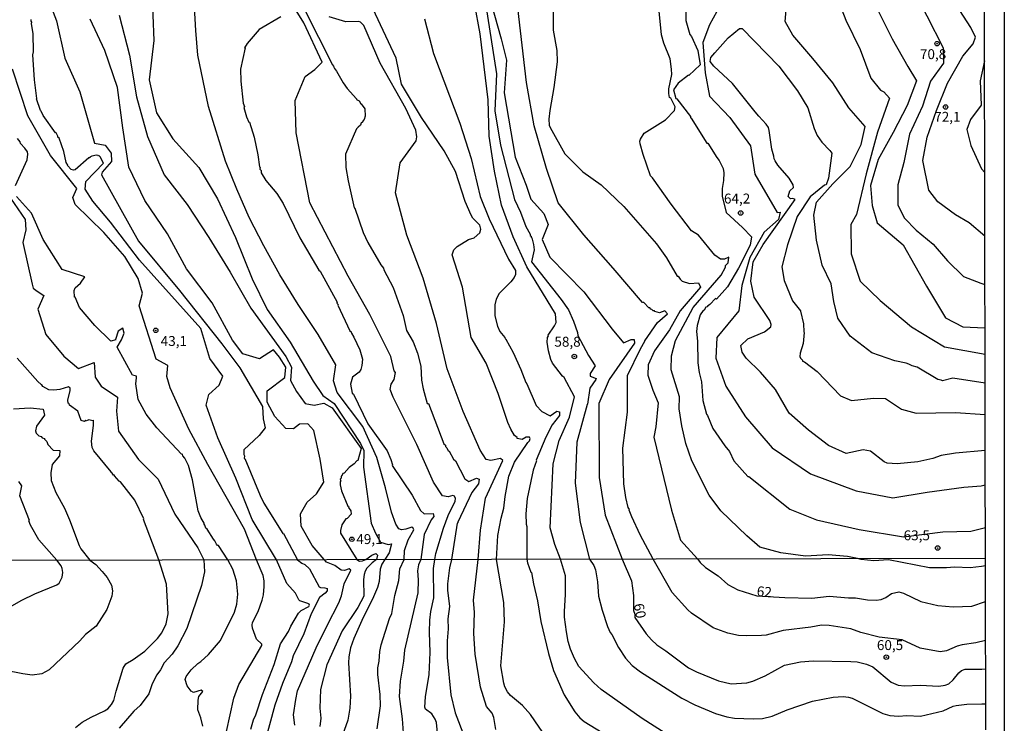
# Model space of a CAD drawing. Units: millimetres. Extents: x 175895 to 178313, y 1668725 to 1671506.
# Drawn here: x 178065 to 178313, y 1670353 to 1670530 of the extents above; entities that cross this region are included whole.
import ezdxf
from ezdxf.enums import TextEntityAlignment as Align

# ---------------------------------------------------------------- set-up
doc = ezdxf.new("R2010")
doc.units = ezdxf.units.MM
doc.header["$MEASUREMENT"] = 0
for name, color, linetype in [('IMAGEM', 7, 'Continuous'), ('V-CURVA_DE_NIVEL', 4, 'Continuous'), ('V-CURVA_MESTRA', 1, 'Continuous'), ('V-PONTO_DE_APARELHO', 4, 'Continuous'), ('V-TEXTO_DE_ALTIMETRIA', 7, 'Continuous'), ('X-LIMITE_1000', 7, 'Continuous'), ('X-LIMITE_5000', 6, 'Continuous')]:
    doc.layers.add(name, color=color, linetype=linetype)
picture_1 = doc.add_image_def('image1.jpg', size_in_pixel=(4028, 4631))

# ---------------------------------------------------------------- blocks, each defined once
blk = doc.blocks.new('805')
at = {"color": 0, "linetype": 'ByBlock', "lineweight": -2}
for radius in [0.562, 0.0806]:
    blk.add_circle((0, 0), radius, dxfattribs=at)

msp = doc.modelspace()

# ---------------------------------------------------------------- linework, layer by layer
at = {"layer": 'V-CURVA_DE_NIVEL'}
for points in [[(178069.13, 1670542.7), (178074.05, 1670529.75), (178076.18, 1670520.3), (178079.89, 1670511.82), (178083.6, 1670498.93), (178086.33, 1670498.38), (178087.85, 1670496.4), (178087.91, 1670494.27), (178085.55, 1670491.56), (178085.38, 1670490.94), (178094.68, 1670474.2), (178105.01, 1670461.77), (178115.69, 1670448.3), (178120.28, 1670442.25), (178125.93, 1670432.48), (178126.11, 1670429.41), (178126.66, 1670427.1), (178125.08, 1670425.24), (178121.25, 1670421.57), (178121.25, 1670420.45), (178121.44, 1670420.07), (178121.36, 1670419.38), (178121.51, 1670419.38), (178125.34, 1670410.09), (178126.29, 1670408.15), (178131.09, 1670400.46), (178131.29, 1670400.48), (178134.74, 1670393.88), (178135.87, 1670393), (178136.64, 1670392.68), (178137.83, 1670391.6), (178140.26, 1670387.08), (178140.58, 1670386.87), (178141.71, 1670386.82), (178142.25, 1670386.6), (178142.25, 1670386.07), (178141.79, 1670385.48), (178140.32, 1670384.35), (178138.2, 1670380.27), (178136.36, 1670375.16), (178133.71, 1670369.63), (178133.28, 1670368.13), (178131, 1670362.68), (178129.07, 1670357.18), (178124.23, 1670339.27)], [(178308.15, 1670392.33), (178307.15, 1670392.2), (178304.29, 1670391.83), (178300.34, 1670391.98), (178298.32, 1670391.8), (178294.07, 1670391.83), (178283.74, 1670393.88), (178280.03, 1670393.62), (178276.84, 1670393.93), (178275.93, 1670394.17), (178273.35, 1670394.7), (178268.49, 1670395.08), (178262.78, 1670394.79), (178256.61, 1670395.63), (178251.33, 1670397.07), (178247.99, 1670399.91), (178241.43, 1670406.25), (178238.51, 1670410.12), (178234.19, 1670418.84), (178232.61, 1670423.2), (178231.61, 1670427.62), (178231, 1670431.89), (178231.03, 1670434.98), (178228.91, 1670441.76), (178229.03, 1670445.26), (178230.06, 1670449.18), (178234.5, 1670457.46), (178241.52, 1670465.6), (178242.62, 1670467.65), (178242.66, 1670468.03), (178243.3, 1670468.74), (178243.48, 1670470.17), (178242.39, 1670469.69), (178241.36, 1670469.69), (178239.96, 1670470.66), (178235.83, 1670475.68), (178234.07, 1670476.84), (178228.91, 1670483.5), (178224.23, 1670490.17), (178223.75, 1670490.65), (178221.87, 1670496.03), (178221.14, 1670498.7), (178221.09, 1670499.42), (178221.23, 1670499.93), (178222.11, 1670501.41), (178227.52, 1670504.77), (178229.78, 1670507.1), (178229.97, 1670508.06), (178228.84, 1670510.28), (178228.55, 1670510.45), (178228.35, 1670511.43), (178228.33, 1670512.56), (178229.08, 1670516.21), (178229.05, 1670517.58), (178228.68, 1670520.19), (178227.07, 1670524.09), (178226.54, 1670526.22), (178224.84, 1670543.28)], [(178170.09, 1670350.22), (178169.82, 1670352.87), (178169.51, 1670353.7), (178168.62, 1670355.01), (178167.07, 1670356.24), (178166.87, 1670356.67), (178167.04, 1670359.32), (178168, 1670364.91), (178168.21, 1670370.5), (178168.06, 1670375.6), (178168.17, 1670378.67), (178168.4, 1670380.81), (178169.16, 1670384.29), (178169.02, 1670391.69), (178169.43, 1670393.95), (178169.61, 1670395.49), (178171.54, 1670401.86), (178172.72, 1670405.02), (178174.52, 1670408.67), (178174.57, 1670409.31), (178174.31, 1670409.87), (178173.96, 1670410.06), (178172.75, 1670409.77), (178171.33, 1670409.96), (178169.09, 1670413.4), (178164.87, 1670422.91), (178158.86, 1670434.83), (178158.11, 1670436.76), (178158.4, 1670438.12), (178159.15, 1670439.36), (178159.48, 1670441.05), (178159.13, 1670441.5), (178158.28, 1670445.11), (178153, 1670455.71), (178147.59, 1670465.4), (178137.87, 1670483.86), (178134.47, 1670501.53), (178134.23, 1670509.64), (178136.72, 1670515.68), (178139.15, 1670517.44), (178141.03, 1670519.29), (178136.41, 1670529.28), (178130.4, 1670538.91)], [(178197.66, 1670348.75), (178193.49, 1670354.9), (178191.47, 1670357.17), (178188.43, 1670359.62), (178187.74, 1670360.54), (178187.06, 1670361.85), (178186.74, 1670362.74), (178186.04, 1670367.14), (178186.91, 1670378.19), (178186.82, 1670383.08), (178184.9, 1670393.98), (178185.3, 1670400.01), (178186.13, 1670404.32), (178186.8, 1670406.9), (178187.15, 1670409.8), (178188.07, 1670414.97), (178189.49, 1670418.5), (178192.84, 1670423.45), (178193.28, 1670423.83), (178193.41, 1670424.42), (178193.25, 1670424.82), (178192.42, 1670424.82), (178191.41, 1670424.18), (178190.18, 1670424.47), (178190.13, 1670424.68), (178189.48, 1670425.2), (178188.52, 1670426.83), (178187.75, 1670428.52), (178185.38, 1670435.78), (178182.34, 1670443.4), (178178.57, 1670449.93), (178176.38, 1670462.62), (178173.77, 1670470.78), (178174.2, 1670472.02), (178174.99, 1670472.84), (178177.85, 1670474.6), (178179.27, 1670475.07), (178180.72, 1670476.27), (178180.96, 1670477.24), (178180.72, 1670478.2), (178178.98, 1670479.98), (178178.52, 1670480.74), (178177, 1670484.17), (178174.57, 1670491.79), (178171.78, 1670496.98), (178166.01, 1670505.39), (178161.03, 1670513.74), (178159.63, 1670520.33), (178151.13, 1670538.49)], [(178270.2, 1670537.13), (178272.93, 1670529.94), (178276.57, 1670522.5), (178279.24, 1670515.31), (178281.67, 1670512.3), (178282.04, 1670512.06), (178282.54, 1670511.82), (178283.94, 1670510.21), (178280.96, 1670501.65), (178278.11, 1670491.17), (178275.68, 1670480.94), (178274.22, 1670478.36), (178274.34, 1670471.01), (178276.59, 1670464.12), (178281.63, 1670459.23), (178289.53, 1670452.58), (178297.79, 1670447.57), (178308.05, 1670445.72)], [(178289.25, 1670539.12), (178297.51, 1670522.97), (178297.57, 1670519.06), (178294.29, 1670514.54), (178292.29, 1670508.2), (178289.01, 1670501.19), (178287.55, 1670494.06), (178286.09, 1670488.44), (178286.03, 1670483.31), (178287.73, 1670480), (178290.71, 1670476.94), (178294.96, 1670473.45), (178298.6, 1670469.23), (178302.61, 1670465.32), (178307.01, 1670463.62), (178308.01, 1670463.27)], [(178181.84, 1670536.41), (178184.94, 1670516.35), (178184.51, 1670507.02), (178185.91, 1670498.42), (178189.46, 1670484.7), (178190.97, 1670481.52), (178192.31, 1670477.91), (178193.4, 1670475.93), (178193.43, 1670475.63), (178193.67, 1670475.47), (178193.68, 1670475.11), (178193.83, 1670475.06), (178194.29, 1670473.32), (178194.4, 1670472.01), (178193.75, 1670468.95), (178201.21, 1670459.48), (178203.08, 1670456.9), (178204.34, 1670454.06), (178205.34, 1670451.13), (178205.45, 1670450.38), (178208.13, 1670445.39), (178209.77, 1670442.8), (178208.55, 1670440.85), (178208.55, 1670440.18), (178210.01, 1670439.55), (178209.96, 1670439.33), (178208.48, 1670437.16), (178207.84, 1670433.1), (178207.81, 1670432.99), (178205.2, 1670423.48), (178204.77, 1670413.18), (178205.98, 1670403.24), (178208.35, 1670394.03), (178209.48, 1670392.42), (178209.89, 1670391.34), (178210.4, 1670388.28), (178210.63, 1670384.7), (178211.56, 1670381.13), (178212.92, 1670377.04), (178213.56, 1670375.51), (178214.01, 1670375.01), (178215.67, 1670371.74), (178217.4, 1670369.03), (178219.11, 1670367.22), (178221.18, 1670365.64), (178231.6, 1670358.94), (178234.95, 1670357.32), (178240.12, 1670355.15), (178242.99, 1670354.28), (178244.91, 1670353.94), (178249.63, 1670353.77), (178251.96, 1670353.86), (178254.36, 1670354.41), (178258.22, 1670356.06), (178264.57, 1670358.2), (178269.75, 1670359.21), (178272.33, 1670359.37), (178273.64, 1670359.23), (178274.54, 1670358.94), (178282.32, 1670355.14), (178284.05, 1670354.58), (178286.22, 1670354.41), (178288.33, 1670354.61), (178291.77, 1670354.48), (178297.46, 1670355.76), (178299.98, 1670356.93), (178300.81, 1670357.16), (178303.46, 1670357.44), (178307.22, 1670357.52), (178308.22, 1670357.58)], [(178308.19, 1670373.48), (178305.73, 1670372.9), (178302.25, 1670372.42), (178301.06, 1670372.09), (178298.32, 1670370.92), (178296.75, 1670370.64), (178291.74, 1670371.59), (178287.18, 1670373.7), (178281.34, 1670374.37), (178276.71, 1670375.52), (178274.22, 1670376.43), (178268.79, 1670377.28), (178266.87, 1670377.41), (178264.16, 1670376.89), (178257.14, 1670376.08), (178252.86, 1670374.88), (178251.71, 1670374.74), (178247.85, 1670374.68), (178245.9, 1670374.82), (178243.22, 1670375.33), (178239.55, 1670376.75), (178234.05, 1670380.41), (178233.14, 1670381.24), (178229.17, 1670385.64), (178224.45, 1670394.06), (178221.17, 1670400.14), (178219, 1670404.7), (178218.38, 1670406.39), (178218.46, 1670406.52), (178218.14, 1670407.01), (178217.52, 1670409.55), (178217, 1670413.05), (178216.77, 1670422.03), (178217.92, 1670431.05), (178217.98, 1670440.31), (178221.2, 1670447.02), (178222.34, 1670448.96), (178222.27, 1670449.09), (178225.49, 1670453.71), (178228.04, 1670455.89), (178227.38, 1670456.62), (178226.04, 1670456.1), (178224.79, 1670456.44), (178224.73, 1670456.64), (178224.42, 1670456.67), (178224.11, 1670457.01), (178223.82, 1670457.06), (178223.56, 1670457.41), (178223.28, 1670457.41), (178222.08, 1670458.71), (178221.74, 1670458.7), (178214.33, 1670467.41), (178206.92, 1670475.76), (178200.48, 1670483.87), (178197.5, 1670492.52), (178194.46, 1670503.3), (178192.52, 1670514.2), (178189.9, 1670536.74)], [(178199.23, 1670534.8), (178199.25, 1670527.43), (178200.11, 1670522.3), (178200.2, 1670519.4), (178199.39, 1670512.93), (178198.37, 1670507.15), (178198.15, 1670504.99), (178198.23, 1670503.44), (178198.43, 1670502.82), (178202.17, 1670496.22), (178206.69, 1670491.66), (178211.27, 1670488.4), (178217.06, 1670482.9), (178225.27, 1670473.5), (178227.74, 1670469.97), (178230.5, 1670465.41), (178230.72, 1670465.35), (178231.18, 1670464.58), (178231.72, 1670464.15), (178233.54, 1670463.51), (178235.85, 1670463.69), (178236.33, 1670462.6), (178231.23, 1670456.65), (178228.5, 1670451.88), (178224.73, 1670446.57), (178223.15, 1670443.02), (178223.03, 1670440.38), (178224.36, 1670436.61), (178225.7, 1670433.43), (178225.09, 1670427.39), (178224.6, 1670424.75), (178229.03, 1670406.38), (178231.28, 1670398.82), (178235.56, 1670394.09), (178236.27, 1670393.2), (178237.61, 1670391.95), (178240.82, 1670389.78), (178243.21, 1670387.6), (178245.74, 1670386.28), (178250.57, 1670384.8), (178257.58, 1670384.33), (178264.41, 1670384.19), (178268.79, 1670384.67), (178273.64, 1670384.25), (178275.37, 1670384.29), (178278.4, 1670383.79), (178280.57, 1670383.65), (178281.85, 1670383.82), (178283.06, 1670384.4), (178284.48, 1670385.39), (178286.33, 1670385.82), (178287.5, 1670385.45), (178291.84, 1670383.36), (178296.18, 1670382.37), (178300.04, 1670382.03), (178304.74, 1670382.21), (178308.17, 1670383.34)], [(178308.06, 1670438.36), (178308.06, 1670438.36), (178299.92, 1670439.65), (178297.31, 1670439.01), (178296.95, 1670439.13), (178296.14, 1670439.34), (178290.92, 1670442.46), (178289.71, 1670442.76), (178288.82, 1670443.15), (178288.21, 1670443.46), (178285.28, 1670444.05), (178279.51, 1670446.08), (178274.04, 1670450.25), (178270.94, 1670454.78), (178269.91, 1670459.01), (178269.24, 1670463.42), (178266.99, 1670468.13), (178265.59, 1670474.42), (178264.86, 1670480.77), (178265.59, 1670484.03), (178269.66, 1670488.62), (178274.09, 1670493.03), (178276.82, 1670498.59), (178277.85, 1670503.12), (178273.72, 1670507.83), (178269.71, 1670514.12), (178264.67, 1670520.29), (178259.63, 1670526.1), (178257.69, 1670529.54), (178258.12, 1670534.5)], [(178154.82, 1670351.21), (178155.68, 1670357.02), (178155.6, 1670359.93), (178155.01, 1670364.91), (178154.99, 1670366.6), (178155.33, 1670368.29), (178155.5, 1670370.78), (178155.88, 1670372.44), (178157.99, 1670379.08), (178158.55, 1670380.33), (178159.3, 1670384.89), (178160.28, 1670388.66), (178160.61, 1670391.6), (178161.64, 1670393.94), (178161.78, 1670396.19), (178162.69, 1670398.9), (178164.09, 1670401.46), (178163.87, 1670401.97), (178163.57, 1670402.07), (178162.07, 1670401.59), (178160.98, 1670401.46), (178160.32, 1670401.65), (178159.55, 1670402.85), (178158.45, 1670405.91), (178156.98, 1670412.04), (178154.78, 1670419.66), (178151.26, 1670427.47), (178144.76, 1670436.07), (178143.85, 1670438.95), (178144.4, 1670443.05), (178140.03, 1670450.67), (178134.99, 1670458.23), (178130.31, 1670465.67), (178126.3, 1670472.99), (178122.59, 1670480.18), (178119.49, 1670487.31), (178116.64, 1670494.38), (178112.38, 1670508.16), (178109.7, 1670521.09), (178109.15, 1670527.31), (178108.85, 1670533.17)], [(178136.54, 1670532.59), (178143.62, 1670518.68), (178143.84, 1670518.32), (178143.94, 1670518.07), (178144.14, 1670517.74), (178144.35, 1670517.39), (178144.61, 1670517.07), (178146.28, 1670514.12), (178147.3, 1670512.7), (178149.68, 1670510.1), (178149.68, 1670509.94), (178150.34, 1670509.56), (178150.7, 1670508.81), (178150.86, 1670508.81), (178151.77, 1670507.54), (178151.8, 1670505.69), (178151.56, 1670504.89), (178151.11, 1670504.31), (178151.16, 1670504.12), (178150.83, 1670504.01), (178150.64, 1670503.47), (178150.11, 1670502.94), (178149.92, 1670502.73), (178149.64, 1670502.54), (178146.91, 1670496.12), (178146.94, 1670492.77), (178147.51, 1670489.39), (178149.07, 1670482.63), (178149.22, 1670482.54), (178151.32, 1670476.42), (178152.49, 1670473.89), (178155.78, 1670468.2), (178156.49, 1670467.39), (178156.57, 1670466.96), (178158.93, 1670462.51), (178161.42, 1670455.47), (178162.27, 1670451.67), (178163.92, 1670448.8), (178165.05, 1670445.96), (178165.83, 1670442.66), (178166.07, 1670439.17), (178166.45, 1670436.97), (178167.49, 1670433.29), (178167.76, 1670433.28), (178171.65, 1670423.1), (178172.06, 1670422.78), (178172.08, 1670422.43), (178172.43, 1670422.11), (178172.78, 1670421.31), (178172.99, 1670421.23), (178174.1, 1670419.27), (178174.59, 1670418.85), (178176.96, 1670414.24), (178177.93, 1670413.63), (178179.93, 1670414.42), (178180.54, 1670414.2), (178180.42, 1670413.04), (178178.72, 1670410.82), (178175.16, 1670403.37), (178175.19, 1670403.18), (178175.03, 1670403.12), (178173.62, 1670393.96), (178173.05, 1670391.85), (178172.57, 1670387.77), (178172.55, 1670386.2), (178173.09, 1670382.12), (178172.68, 1670379.02), (178172.71, 1670376.47), (178172.47, 1670373.4), (178172.5, 1670369.19), (178173.38, 1670359.83), (178174.51, 1670355.24), (178176.89, 1670349.11)], [(178228.6, 1670349.43), (178221.6, 1670353.83), (178211.34, 1670361.14), (178209.5, 1670362.82), (178205.67, 1670367), (178204.57, 1670368.96), (178203.56, 1670371.36), (178203, 1670373.27), (178202.54, 1670375.67), (178202.08, 1670379.4), (178202.05, 1670380.84), (178202.3, 1670385.12), (178202.32, 1670389.84), (178201.06, 1670394.02), (178199.6, 1670397.76), (178198.45, 1670401.92), (178199.17, 1670418.09), (178200.75, 1670423.95), (178203.36, 1670429.81), (178204.57, 1670434.95), (178201.99, 1670439.81), (178201.58, 1670440.12), (178199.07, 1670443.44), (178198.66, 1670444.37), (178198.05, 1670446.57), (178197.74, 1670448.77), (178197.8, 1670449.87), (178198.05, 1670450.36), (178197.97, 1670450.46), (178199.54, 1670452.82), (178199.97, 1670453.72), (178199.82, 1670455.85), (178192.6, 1670467.69), (178189.14, 1670475.31), (178186.22, 1670483.29), (178184.4, 1670491.88), (178183.12, 1670500.65), (178182.82, 1670509.79), (178180.82, 1670526.49), (178179.42, 1670534.17)], [(178232.62, 1670532.41), (178232.63, 1670529.79), (178233.62, 1670526.3), (178234.04, 1670525.76), (178235.68, 1670522.27), (178236.29, 1670518.65), (178233.44, 1670515.95), (178233.3, 1670516.08), (178230.75, 1670513.99), (178229.54, 1670512.31), (178230.09, 1670510.15), (178230.34, 1670510.07), (178233.83, 1670505.63), (178233.78, 1670505.29), (178234, 1670505.18), (178237.96, 1670498.91), (178238.23, 1670498.94), (178240.44, 1670495.26), (178241.04, 1670494.52), (178242.09, 1670492.5), (178242.23, 1670491.43), (178242.17, 1670489.46), (178241.83, 1670487.48), (178241.8, 1670485.5), (178242.83, 1670481.46), (178246.9, 1670477.67), (178249.21, 1670475.28), (178248.84, 1670473.15), (178245.92, 1670467.41), (178243.13, 1670462.71), (178240.34, 1670459.58), (178240.11, 1670459.77), (178238.71, 1670458.23), (178238.09, 1670457.84), (178238.1, 1670457.65), (178237.72, 1670457.52), (178237.27, 1670456.77), (178237.05, 1670456.74), (178236.27, 1670455.62), (178235.5, 1670452.95), (178235.36, 1670451.38), (178235.57, 1670449.02), (178235.68, 1670443.48), (178236.01, 1670441.12), (178236.56, 1670438.76), (178236.96, 1670434.01), (178237.88, 1670430.54), (178238.14, 1670430.25), (178239.46, 1670426.93), (178242.44, 1670422.58), (178243.63, 1670421.17), (178244.73, 1670418.8), (178248.25, 1670414.89), (178248.48, 1670414.86), (178258.84, 1670406.63), (178265.58, 1670403.93), (178276.33, 1670401.54), (178287.51, 1670399.69), (178297.41, 1670400.88), (178304.46, 1670401.1), (178308.13, 1670402.04)], [(178307.99, 1670475.48), (178304.04, 1670478.8), (178300.58, 1670480.86), (178296.15, 1670484.12), (178293.9, 1670487.07), (178292.38, 1670494.52), (178293.47, 1670500.39), (178295.78, 1670507.11), (178298.57, 1670514.01), (178302.46, 1670520.85), (178305.07, 1670523.98), (178305.62, 1670525.6), (178304.46, 1670528.09), (178301.67, 1670532.38)], [(178123.03, 1670351.18), (178123.7, 1670353.54), (178124.31, 1670354.76), (178125.94, 1670359.93), (178128.91, 1670367.5), (178130.49, 1670372.67), (178132.48, 1670375.79), (178133.06, 1670377.11), (178135.06, 1670380.44), (178135.72, 1670381.06), (178137.62, 1670382.12), (178137.81, 1670382.42), (178137.75, 1670382.64), (178137.35, 1670382.87), (178135.41, 1670383.53), (178135.1, 1670383.77), (178134.24, 1670385.41), (178132.13, 1670387.92), (178129.47, 1670393.87), (178123.34, 1670403.99), (178119.21, 1670414.47), (178114.72, 1670424.64), (178111.8, 1670432.84), (178112.47, 1670435.54), (178115.02, 1670437.85), (178115.99, 1670440.12), (178112.71, 1670444.64), (178110.46, 1670452.2), (178094.97, 1670469.39), (178087.62, 1670479.02), (178083.18, 1670484.31), (178081.24, 1670487.31), (178081.48, 1670489.25), (178085.85, 1670493.83), (178085.06, 1670495.44), (178084.84, 1670495.67), (178084.66, 1670495.62), (178084.58, 1670495.83), (178084.14, 1670495.91), (178082.97, 1670495.66), (178082.45, 1670495.39), (178082.45, 1670495.21), (178082.19, 1670495.17), (178078.73, 1670492.17), (178078.32, 1670492.1), (178077.74, 1670492.26), (178076.79, 1670493.31), (178076.87, 1670493.39), (178076.52, 1670494), (178075.91, 1670496.82), (178074.7, 1670500.2), (178074.36, 1670500.45), (178074.38, 1670500.69), (178073.92, 1670501.48), (178073.77, 1670501.51), (178070.68, 1670505.89), (178070.22, 1670507.01), (178070.01, 1670507.15), (178068.99, 1670510.07), (178069.09, 1670510.13), (178068.48, 1670514.9), (178068.09, 1670521.17), (178068.21, 1670521.94), (178068.14, 1670526.51), (178067.78, 1670528.98), (178067.84, 1670529.38), (178067.63, 1670529.67), (178067.7, 1670530.05)], [(178134.1, 1670352.2), (178133.81, 1670354.79), (178134.33, 1670358.68), (178134.78, 1670360.86), (178139.52, 1670371.71), (178142.22, 1670377.33), (178145.16, 1670382.98), (178145.83, 1670384.74), (178146.53, 1670387.77), (178148.22, 1670391.25), (178147.81, 1670391.55), (178146.59, 1670391.13), (178145.79, 1670391.26), (178144.23, 1670392.41), (178142.1, 1670393.29), (178141.52, 1670393.9), (178138.48, 1670397.46), (178135.69, 1670402.35), (178135.57, 1670405.45), (178137.21, 1670408.39), (178139.58, 1670410.46), (178141.4, 1670413.46), (178140.49, 1670419.26), (178138.91, 1670426.45), (178137.39, 1670428.15), (178135.27, 1670428.09), (178133.75, 1670426.9), (178131.86, 1670426.96), (178129.07, 1670429.96), (178127.13, 1670433.61), (178127.13, 1670436.49), (178131.62, 1670439.86), (178131.8, 1670442.41), (178130.22, 1670444.93), (178128.7, 1670446.81), (178125.24, 1670444.53), (178120.99, 1670445.77), (178118.44, 1670449.27), (178113.28, 1670458.65), (178106.84, 1670467.18), (178101.98, 1670476.08), (178096.27, 1670484.49), (178092.26, 1670492.84), (178090.74, 1670502.77), (178089.4, 1670512.94), (178086.24, 1670522.26), (178082.53, 1670530.19)], [(178089.86, 1670531.17), (178092.47, 1670521.11), (178094.17, 1670510.62), (178097.02, 1670500.56), (178101.15, 1670490.92), (178106.98, 1670483.47), (178112.45, 1670475.11), (178117.8, 1670466.39), (178123.02, 1670457.3), (178131.83, 1670445.11), (178133.23, 1670442.4), (178133.05, 1670439.09), (178134.51, 1670436.26), (178136.69, 1670433.28), (178138.94, 1670432.88), (178141.43, 1670433.37), (178143.5, 1670432.18), (178150.79, 1670421.91), (178150, 1670418.9), (178149.71, 1670418.84), (178149.09, 1670418.07), (178147.82, 1670417.13), (178146.52, 1670415.73), (178146.24, 1670415.64), (178145.95, 1670415.01), (178145.81, 1670414.98), (178145.76, 1670414.46), (178145.55, 1670414.18), (178145.68, 1670413.67), (178145.54, 1670413.53), (178145.52, 1670412.77), (178145.84, 1670411.24), (178147.48, 1670407.42), (178147.71, 1670407.25), (178147.67, 1670407.07), (178148.23, 1670406.2), (178148.28, 1670405.37), (178147.27, 1670404.27), (178147, 1670404.19), (178145.95, 1670402.72), (178145.58, 1670401.29), (178145.63, 1670400.6), (178149.72, 1670393.91), (178150.38, 1670393.5), (178151.12, 1670393.57), (178151.98, 1670393.92), (178153.5, 1670395.06), (178154.53, 1670395.42), (178154.96, 1670395.06), (178154.65, 1670393.92), (178153.62, 1670393.12), (178152.28, 1670391.76), (178151.86, 1670390.99), (178151.57, 1670390.13), (178151.45, 1670388.89), (178151.51, 1670384.7), (178150, 1670381.84), (178146.04, 1670375.95), (178142.15, 1670367.4), (178140.61, 1670361.14), (178140.4, 1670356.48), (178140.62, 1670353.93), (178140.4, 1670351.82)], [(178130.62, 1670530.79), (178125.15, 1670527.6), (178122.11, 1670524.05), (178121.46, 1670522.94), (178121.59, 1670522.9), (178120.44, 1670517.58), (178120.5, 1670514.52), (178121.11, 1670509.02), (178121.41, 1670508.17), (178121.24, 1670507.93), (178121.95, 1670505.52), (178122.51, 1670504.23), (178122.66, 1670504.2), (178123.85, 1670500.43), (178124.79, 1670495.93), (178125.22, 1670492.96), (178125.37, 1670492.78), (178125.25, 1670492.39), (178125.59, 1670492.02), (178125.6, 1670491.46), (178126.77, 1670489.45), (178129.58, 1670486.2), (178131.21, 1670483.72), (178135.35, 1670475.02), (178140.14, 1670466.88), (178140.53, 1670466.63), (178144.74, 1670458.84), (178144.67, 1670458.59), (178145.01, 1670458.25), (178144.93, 1670458.04), (178147.96, 1670451.62), (178148.31, 1670451.32), (178148.35, 1670450.98), (178148.99, 1670450.01), (178150.46, 1670446.82), (178151.14, 1670444.43), (178151.01, 1670442.84), (178150.73, 1670441.86), (178150.32, 1670441.15), (178148.64, 1670439.88), (178148.15, 1670438.15), (178148.56, 1670435.88), (178148.86, 1670435.63), (178152.5, 1670428.12), (178157.36, 1670421.35), (178158.33, 1670419.18), (178158.75, 1670417.84), (178158.6, 1670417.65), (178163.7, 1670410.15), (178165.77, 1670406.26), (178166.68, 1670405.47), (178168.99, 1670405.53), (178169.17, 1670404.81), (178168.44, 1670403.98), (178166.68, 1670400.24), (178165.89, 1670393.95), (178165.25, 1670392.62), (178165.06, 1670391.12), (178165.19, 1670388.85), (178165.08, 1670385.57), (178161.71, 1670371.07), (178161.46, 1670368.29), (178160.66, 1670363.25), (178160.38, 1670359.36), (178161.17, 1670353.8), (178161.44, 1670350.24)], [(178166.8, 1670530.23), (178169.05, 1670521.51), (178175.67, 1670503.94), (178178.52, 1670495.03), (178180.83, 1670485.47), (178183.07, 1670479.8), (178187.99, 1670469.62), (178189.74, 1670466.79), (178189.75, 1670465.76), (178189.36, 1670465.01), (178188.55, 1670463.95), (178185.58, 1670461.01), (178184.82, 1670459.55), (178184.47, 1670458.13), (178184.55, 1670455.37), (178185.22, 1670452.78), (178185.81, 1670451.43), (178187.05, 1670449.89), (178187.1, 1670449.59), (178187.32, 1670449.53), (178189.14, 1670446.12), (178191.07, 1670441.82), (178192.3, 1670438.56), (178192.58, 1670438.26), (178194.95, 1670432.73), (178196.34, 1670431.27), (178198.47, 1670430.2), (178200.11, 1670431.36), (178200.84, 1670431.14), (178200.78, 1670430.28), (178198.96, 1670427.88), (178197.33, 1670424.82), (178194.93, 1670418.99), (178195.04, 1670418.84), (178194.18, 1670416.47), (178192.63, 1670409.36), (178192.36, 1670405.43), (178192.39, 1670402.85), (178192.61, 1670402.24), (178192.61, 1670394), (178192.75, 1670393.13), (178193.58, 1670390.71), (178193.72, 1670390.69), (178194.22, 1670387.8), (178195.28, 1670383.49), (178196.11, 1670378.32), (178198.02, 1670370.24), (178199.27, 1670365.96), (178201.95, 1670359.8), (178204.65, 1670355.52)], [(178308.09, 1670421.45), (178300.63, 1670420.77), (178296.95, 1670420.18), (178294.91, 1670419.4), (178291.09, 1670418.55), (178285.92, 1670418.06), (178283.34, 1670418.2), (178282.6, 1670418.55), (178279.2, 1670421.25), (178277.34, 1670421.62), (178273.05, 1670420.66), (178268.56, 1670422.7), (178263.58, 1670426.56), (178258.72, 1670430.85), (178255.2, 1670436.84), (178251.49, 1670441.19), (178247.85, 1670444.69), (178246.82, 1670446.18), (178246.51, 1670447.88), (178248.27, 1670449.56), (178252.46, 1670451.32), (178254.03, 1670452.59), (178254.17, 1670453.2), (178253.79, 1670454.22), (178249.9, 1670460.09), (178249.05, 1670464.07), (178249.6, 1670468.97), (178252.15, 1670473.32), (178260.23, 1670484.67), (178259.63, 1670484.97), (178259.02, 1670484.91), (178258.47, 1670485.46), (178258.83, 1670486.89), (178259.75, 1670487.74), (178259.68, 1670488.41), (178258.65, 1670490.05), (178255.8, 1670493.37), (178255.18, 1670494.46), (178254.92, 1670494.92), (178254.86, 1670495.62), (178254.28, 1670497.39), (178253.65, 1670502.1), (178253.47, 1670502.88), (178252.87, 1670503.71), (178251.06, 1670505.75), (178250.12, 1670506.81), (178244.42, 1670513.98), (178239.74, 1670518.33), (178238.77, 1670519.51), (178238.95, 1670520.48), (178239.98, 1670521.7), (178243.28, 1670525.5), (178246.16, 1670527.82), (178246.84, 1670527.79), (178256.07, 1670518.29), (178260.81, 1670512.13), (178263.42, 1670507.85), (178264.98, 1670502.59), (178265.73, 1670500.87), (178266.88, 1670499.16), (178268.92, 1670497.03), (178269.45, 1670496.42), (178268.62, 1670490.09), (178267.97, 1670488.44), (178267.62, 1670488.28), (178263.95, 1670485.4), (178260.73, 1670480.42), (178258.24, 1670473.23), (178256.84, 1670467.74), (178257.39, 1670464.25), (178259.52, 1670459.12), (178261.52, 1670456.66), (178261.57, 1670456.54), (178262.3, 1670453.36), (178262.34, 1670451.3), (178262.46, 1670451.21), (178262.18, 1670448.39), (178261.46, 1670445.93), (178261.38, 1670445.1), (178261.52, 1670444.69), (178262.02, 1670444.16), (178262.02, 1670443.92), (178262.51, 1670443.76)], [(178307.9, 1670519.7), (178306.82, 1670514.61), (178307.06, 1670508.48), (178304.39, 1670504.83), (178303.48, 1670502.36), (178304.45, 1670498.29), (178307.18, 1670492.43), (178307.96, 1670491.49)], [(178063.69, 1670488.25), (178066.64, 1670494.72), (178066.85, 1670496.14), (178066.71, 1670496.7), (178066.04, 1670497.68), (178064.97, 1670498.83), (178064.88, 1670499.2), (178064.21, 1670500.12)], [(178062.48, 1670485.07), (178066.19, 1670479.7), (178066.31, 1670477.06), (178065.52, 1670473.84), (178067.95, 1670463.32), (178068.18, 1670462.31), (178069.16, 1670461.63), (178070.86, 1670460.47), (178069.35, 1670457.02), (178071.35, 1670450.68), (178075.91, 1670445.19), (178079.62, 1670442.12), (178083.57, 1670443.61), (178083.75, 1670439.91), (178085.33, 1670437.6), (178089.4, 1670434.9), (178089.16, 1670431.32), (178089.65, 1670426.31), (178094.75, 1670419.18), (178099.67, 1670414.17), (178103.86, 1670405.4), (178109.63, 1670396.87), (178111.15, 1670393.84), (178111.35, 1670390.86), (178110.62, 1670387.39), (178106.9, 1670376.56), (178104.66, 1670372.19), (178103.16, 1670370.11), (178101.15, 1670367.92), (178100.24, 1670366.16), (178099.3, 1670364.83), (178098.18, 1670362.61), (178097.32, 1670360.06), (178095.15, 1670357.14), (178093.55, 1670355.66), (178089.85, 1670351.42)], [(178110.94, 1670351.95), (178110.44, 1670353.99), (178109.67, 1670356.03), (178109.74, 1670358.46), (178109.94, 1670359.42), (178110.9, 1670360.68), (178110.5, 1670361.01), (178108.59, 1670360.44), (178107.95, 1670360.74), (178106.96, 1670362.13), (178106.43, 1670363.66), (178106.7, 1670364.41), (178108.02, 1670366.09), (178109.63, 1670367.7), (178110.44, 1670368.25), (178112.34, 1670370.02), (178115.34, 1670373.53), (178118.9, 1670380.68), (178119.47, 1670382.72), (178119.78, 1670385.21), (178119.4, 1670388.6), (178118.45, 1670391.54), (178117.22, 1670393.85), (178114.85, 1670397.44), (178114.65, 1670397.47), (178114.38, 1670397.82), (178113.98, 1670398.67), (178113.57, 1670399.07), (178112.02, 1670401.56), (178111.7, 1670401.81), (178111.43, 1670402.63), (178111.24, 1670402.72), (178111.31, 1670402.95), (178110.38, 1670404.57), (178109.74, 1670406.2), (178108.28, 1670414.01), (178107.27, 1670417.68), (178106.36, 1670419.5), (178105.91, 1670420.04), (178105.82, 1670420.39), (178105.61, 1670420.61), (178105.51, 1670420.53), (178099.29, 1670427.17), (178096.68, 1670430.61), (178094.61, 1670434.29), (178094.06, 1670438.21), (178094.17, 1670439.7), (178094.18, 1670440.13), (178093.21, 1670440.43), (178089.32, 1670447.48), (178090.41, 1670449.34), (178091.08, 1670451.04), (178090.78, 1670452.29), (178089.62, 1670451.5), (178088.89, 1670449.43), (178088.97, 1670449.28), (178087.71, 1670449.01), (178083.73, 1670452.92), (178079.88, 1670457.48), (178078.79, 1670460.07), (178078.57, 1670460.09), (178078.49, 1670461.78), (178078.73, 1670462.46), (178080.1, 1670463.64), (178081.19, 1670465.19), (178075.48, 1670467.08), (178070.68, 1670474.59), (178067.76, 1670481.25), (178063.93, 1670485.48)], [(178078.8, 1670351.56), (178080.54, 1670352.94), (178082.75, 1670354.23), (178086.18, 1670355.78), (178086.95, 1670356.27), (178087.93, 1670357.41), (178088.49, 1670358.37), (178089.06, 1670360.76), (178090.85, 1670366.51), (178091.49, 1670367.62), (178093.34, 1670368.7), (178096.3, 1670370.85), (178099.54, 1670373.99), (178100.58, 1670375.49), (178101.72, 1670377.74), (178102.17, 1670380.23), (178101.79, 1670387.7), (178099.87, 1670393.82), (178095.98, 1670404.06), (178096.05, 1670404.19), (178093.78, 1670408.89), (178090.15, 1670413.53), (178089.81, 1670413.68), (178088.65, 1670415), (178088.67, 1670415.16), (178088.39, 1670415.24), (178088.1, 1670415.72), (178087.82, 1670415.84), (178087.8, 1670416.03), (178083.49, 1670421.34), (178083.07, 1670422.21), (178082.86, 1670423.8), (178083.4, 1670427.76), (178083.37, 1670429.09), (178083.24, 1670428.93), (178082.16, 1670429.17), (178081.63, 1670428.93), (178081.41, 1670428.98), (178081.14, 1670428.76), (178080.28, 1670428.98), (178079.4, 1670431.3), (178077.33, 1670432.87), (178077.27, 1670433.18), (178077.02, 1670433.36), (178076.91, 1670434.1), (178077.52, 1670436.52), (178077.52, 1670437.16), (178077.06, 1670437.48), (178074.92, 1670436.79), (178073.36, 1670436.66), (178072.15, 1670436.74), (178070.62, 1670437.53), (178070.36, 1670438.01), (178070.15, 1670438.02), (178069.33, 1670438.82), (178064.13, 1670444.71)], [(178262.51, 1670443.76), (178265.7, 1670441.35), (178271.65, 1670435.24), (178274.38, 1670434), (178279.91, 1670434.61), (178282.95, 1670434.52), (178286.96, 1670431.85), (178290.73, 1670430.85), (178300.57, 1670431.03), (178308.08, 1670430.52)], [(178063.2, 1670431.91), (178067.39, 1670432.19), (178070.67, 1670431.86), (178071.03, 1670430.34), (178068.97, 1670427.55), (178068.72, 1670426.38), (178068.96, 1670425.78), (178069.63, 1670425.12), (178070.2, 1670424.91), (178070.44, 1670424.58), (178071, 1670424.44), (178070.98, 1670424.28), (178071.61, 1670423.72), (178071.89, 1670422.94), (178073.23, 1670421.52), (178074.87, 1670421.46), (178074.81, 1670420.06), (178072.98, 1670417.93), (178072.62, 1670415.83), (178072.72, 1670413.85), (178073.88, 1670410.86), (178076.07, 1670406.9), (178077.36, 1670403.94), (178079.77, 1670397.46), (178080.21, 1670396.67), (178082.44, 1670393.78), (178083.98, 1670392.65), (178085.59, 1670390.91), (178086.78, 1670389.43), (178087.88, 1670387.51), (178088.16, 1670386.08), (178088, 1670384.7), (178086.77, 1670381.35), (178084.04, 1670377.17), (178081.35, 1670375.06), (178079.93, 1670373.46), (178072.16, 1670366.15), (178070.31, 1670365.11), (178067.92, 1670364.79), (178065.52, 1670365.08), (178060.83, 1670366.03)], [(178204.65, 1670355.52), (178205.91, 1670354.04), (178207.03, 1670353.13), (178211.52, 1670350.33)]]:
    msp.add_lwpolyline(points, dxfattribs=at)
at = {"layer": 'V-CURVA_MESTRA'}
for points in [[(178097.82, 1670544), (178098.61, 1670524.81), (178097.4, 1670514.88), (178099.28, 1670506.53), (178103.35, 1670500), (178109.91, 1670492.81), (178114.65, 1670484.83), (178119.14, 1670475.08), (178123.39, 1670464.73), (178127.16, 1670456.99), (178132.93, 1670448.7), (178138.76, 1670438.89), (178141.13, 1670435.28), (178144.05, 1670433.31), (178150.67, 1670423.16), (178151.52, 1670421.43), (178151.4, 1670417.18), (178153.38, 1670403.08), (178154.45, 1670400.54), (178155.66, 1670398.27), (178157.61, 1670397.72), (178158.46, 1670397.9), (178157.85, 1670395.59), (178156.82, 1670393.93), (178156.07, 1670392.73), (178155.63, 1670391.54), (178155.32, 1670388.37), (178154.91, 1670386.84), (178153.95, 1670384.54), (178150.98, 1670378.54), (178148.96, 1670374.01), (178148.16, 1670371.71), (178147.71, 1670369.41), (178147.63, 1670367.88), (178148.17, 1670359.51), (178148.01, 1670356.45), (178147.49, 1670353.42), (178146.08, 1670349.68)], [(178183.66, 1670533.83), (178186.09, 1670525.24), (178187.43, 1670519.87), (178186.88, 1670511.58), (178189.62, 1670495.36), (178192.41, 1670488.29), (178193.62, 1670484.8), (178196.9, 1670481.19), (178197.93, 1670478.36), (178196.47, 1670474.59), (178198.41, 1670470.13), (178206.97, 1670461.42), (178214.08, 1670451.98), (178216.93, 1670448.55), (178218.87, 1670449.38), (178219.6, 1670449.44), (178219.72, 1670448.46), (178213.35, 1670439.33), (178210.68, 1670433.23), (178210.8, 1670414.65), (178212.32, 1670405.15), (178216.63, 1670394.05), (178218.94, 1670388.57), (178219.49, 1670384.89), (178219.46, 1670381.04), (178219.8, 1670380.13), (178219.75, 1670379.35), (178222.67, 1670375.22), (178223.97, 1670373.72), (178225.37, 1670372.41), (178227.61, 1670370.92), (178233.35, 1670366.6), (178235.33, 1670365.58), (178240.89, 1670363.37), (178244.05, 1670362.63), (178248.01, 1670362.82), (178249.57, 1670363.28), (178252.61, 1670364.62), (178257.55, 1670367.26), (178261.51, 1670368.12), (178264.7, 1670368.42), (178274.22, 1670368.26), (178275.81, 1670368.1), (178278.17, 1670367.59), (178279.77, 1670366.92), (178284.43, 1670362.99), (178286.16, 1670362.29), (178287.75, 1670362.08), (178291.68, 1670362.22), (178296.44, 1670362.02), (178298.03, 1670362.27), (178298.92, 1670362.61), (178299.99, 1670363.6), (178301.43, 1670365.37), (178302.15, 1670365.96), (178303.07, 1670366.33), (178307.2, 1670366.29), (178308.2, 1670366.39)], [(178241.37, 1670533.81), (178238.58, 1670528.74), (178236.94, 1670524.28), (178237.55, 1670516.66), (178238.64, 1670510.74), (178243.74, 1670505.37), (178248.9, 1670498.24), (178250.05, 1670491.11), (178255.64, 1670481.46), (178256.43, 1670481.52), (178256.01, 1670479.7), (178252.37, 1670476.45), (178248.79, 1670470.04), (178246.79, 1670463.03), (178246, 1670456.62), (178240.47, 1670449.89), (178240.23, 1670444.67), (178242.72, 1670437.6), (178247.7, 1670429.92), (178254.38, 1670422.12), (178264.04, 1670415.53), (178275.58, 1670411.25), (178284.81, 1670409.52), (178293.5, 1670410.95), (178302.67, 1670412.2), (178307.11, 1670412.53), (178308.11, 1670412.8)], [(178281.09, 1670532.27), (178284.67, 1670525.2), (178288.56, 1670518.19), (178290.81, 1670514.64), (178288.38, 1670508.42), (178284.92, 1670501.59), (178281.15, 1670494.76), (178279.15, 1670488.23), (178279.58, 1670483.16), (178280.88, 1670478.81), (178287.44, 1670473.25), (178293.27, 1670462.83), (178298.07, 1670454.85), (178302.44, 1670452.58), (178308.03, 1670452.38)], [(178184.73, 1670351.05), (178184.25, 1670354.12), (178183.85, 1670355.19), (178182.44, 1670356.91), (178180.86, 1670361.78), (178179.52, 1670370.08), (178179.22, 1670375.32), (178179.38, 1670380.59), (178179.14, 1670383.65), (178180.32, 1670393.98), (178180.87, 1670401.31), (178182.15, 1670409.37), (178186.53, 1670418.92), (178185.92, 1670419.41), (178183.49, 1670418.92), (178182.34, 1670419.16), (178180.82, 1670421.53), (178176.51, 1670431.29), (178172.5, 1670442.02), (178169.83, 1670453.48), (178166.43, 1670464.88), (178162.36, 1670475.67), (178159.44, 1670486.34), (178160.65, 1670493.91), (178164.72, 1670499.47), (178164.84, 1670500.46), (178164.57, 1670502.18), (178162.08, 1670507.68), (178155.58, 1670519.08), (178151.51, 1670528.53), (178150.69, 1670529.41), (178150.22, 1670529.6), (178146.92, 1670529.52), (178142.73, 1670530.77)], [(178116.91, 1670350.61), (178118.76, 1670358.97), (178120.01, 1670362.45), (178125.78, 1670372.27), (178125.77, 1670372.6), (178124.47, 1670373.85), (178123.48, 1670376.66), (178123.37, 1670377.36), (178123.45, 1670378.06), (178124.89, 1670380.87), (178125.86, 1670383.65), (178126.18, 1670385.05), (178126.4, 1670387.13), (178126.42, 1670388.53), (178126.11, 1670389.94), (178124.47, 1670393.86), (178121.39, 1670401.61), (178112.16, 1670417.88), (178107.42, 1670426.79), (178102.68, 1670437.22), (178101.83, 1670440.11), (178102.13, 1670442.85), (178099.15, 1670444.47), (178094.9, 1670457.93), (178095.69, 1670461.06), (178094.66, 1670464.8), (178091.26, 1670470.36), (178085.98, 1670476.35), (178078.75, 1670483.43), (178078.2, 1670485.22), (178079.18, 1670487.47), (178072.5, 1670495.83), (178066.85, 1670505.83), (178062.96, 1670517.53)], [(178062.18, 1670381.91), (178065.27, 1670383.65), (178068.62, 1670385.29), (178074.13, 1670387.53), (178074.7, 1670387.97), (178075.51, 1670389.46), (178075.64, 1670390.7), (178075.51, 1670391.63), (178075.23, 1670392.33), (178074.1, 1670393.76), (178069.63, 1670398.93), (178067.47, 1670402.63), (178067.11, 1670403.65), (178067.2, 1670403.76), (178064.83, 1670409.97), (178065.3, 1670412.53), (178064.57, 1670413.63)]]:
    msp.add_lwpolyline(points, dxfattribs=at)
at = {"layer": 'X-LIMITE_1000'}
msp.add_line((178308.15, 1670394.23), (175897.94, 1670389.22), dxfattribs=at)
at = {"layer": 'X-LIMITE_5000'}
msp.add_lwpolyline([(178308.23, 1670351.01), (178308.22, 1670357.54), (178308.21, 1670366.28), (178308.19, 1670373.51), (178308.17, 1670383.34), (178308.15, 1670392.33), (178308.15, 1670394.23), (178308.14, 1670401.62), (178308.12, 1670412.6), (178308.1, 1670421.28), (178308.08, 1670430.52), (178308.07, 1670438.58), (178308.05, 1670445.54), (178308.04, 1670452.68), (178308.02, 1670463.23), (178307.99, 1670476.09), (178307.96, 1670491.49), (178307.91, 1670518.22), (178307.86, 1670545.84)], dxfattribs=at)

# ---------------------------------------------------------------- block references
at = {"layer": 'V-PONTO_DE_APARELHO', "xscale": 0.999998301267624, "yscale": 0.999998301267624, "zscale": 0.999998301267624}
for p in [(178295.96, 1670523.98), (178298.11, 1670508.03), (178246.46, 1670481.3), (178099.06, 1670451.71), (178204.54, 1670445.11), (178148.48, 1670399.04), (178296.11, 1670396.83), (178283.17, 1670369.33)]:
    msp.add_blockref('805', p, dxfattribs=at)

# ---------------------------------------------------------------- texts
at = {"layer": 'V-TEXTO_DE_ALTIMETRIA'}
for s, p in [('70,8', (178291.64, 1670519.32)), ('72,1', (178295.24, 1670503.51)), ('64,2', (178242.25, 1670482.91)), ('43,1', (178100.31, 1670447)), ('58,8', (178199.52, 1670446.81)), ('49,1', (178149.6, 1670397.05)), ('63,5', (178287.53, 1670398.01)), ('60,5', (178280.79, 1670370.33))]:
    msp.add_text(s, height=2.5, dxfattribs=at).set_placement(p, align=Align.BOTTOM_LEFT)
for s, rotation, p in [('62', 355, (178250.37, 1670383.97)), ('60', 281, (178218.73, 1670382.48))]:
    msp.add_text(s, height=2.5, rotation=rotation, dxfattribs=at).set_placement(p, align=Align.BOTTOM_LEFT)

# ---------------------------------------------------------------- referenced raster images: frames only (the image files are external)
at = {"layer": 'IMAGEM'}
image = msp.add_image(picture_1, insert=(175895.21, 1668726.37), size_in_units=(2417.69, 2779.62), dxfattribs=at)
image.dxf.flags = 7

doc.saveas('drawing.dxf')
